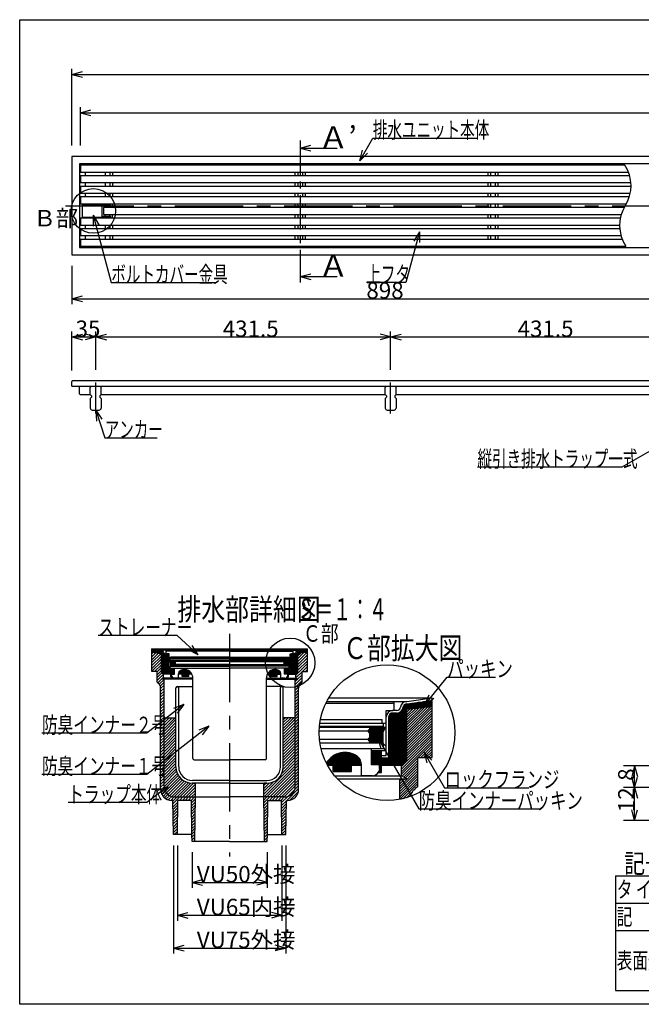
# Model space of a CAD drawing. Extents: x 96 to 2311, y 93 to 1536.
# Drawn here: x 96 to 1006, y 96 to 1536 of the extents above; entities that cross this region are included whole.
import ezdxf

# ---------------------------------------------------------------- set-up
doc = ezdxf.new("R2010")
doc.units = 0
doc.header["$LTSCALE"] = 8
doc.header["$MEASUREMENT"] = 0
doc.linetypes.add('CENTER1', pattern=[10, 6.25, -1.25, 1.25, -1.25])
doc.linetypes.add('CENTER2', pattern=[20, 12.5, -2.5, 2.5, -2.5])
for name, color, linetype in [('_0-0_計極細', 7, 'CONTINUOUS'), ('_0-1_計細線', 7, 'CONTINUOUS'), ('_0-5_寸法線', 7, 'CONTINUOUS'), ('_0-7_枠細線', 7, 'CONTINUOUS'), ('_0-8_枠中線', 7, 'CONTINUOUS'), ('_0-A_極細1', 7, 'CONTINUOUS'), ('_0-D_寸法1', 7, 'CONTINUOUS'), ('_0-E_極細4', 7, 'CONTINUOUS'), ('_1-1_寸法4', 7, 'CONTINUOUS'), ('_1-5_寸法2', 7, 'CONTINUOUS')]:
    doc.layers.add(name, color=color, linetype=linetype)
doc.styles.get("Standard").update_dxf_attribs({"font": 'txt', "bigfont": 'bigfont.shx'})

msp = doc.modelspace()

# ---------------------------------------------------------------- linework, layer by layer
at = {"layer": '_0-0_計極細', "color": 2, "linetype": 'CENTER1'}
for p, q in [((506.3, 1359.3), (506.3, 1151.6)), ((207.3, 960.2), (207.3, 1005.3)), ((638.8, 960.2), (638.8, 1005.3))]:
    msp.add_line(p, q, dxfattribs=at)
at = {"layer": '_0-0_計極細', "color": 2, "linetype": 'Continuous'}
for p, q in [((191.8, 1313.2), (191.8, 1307.7)), ((220.9, 1313.2), (220.9, 1307.7)), ((227.8, 1313.2), (227.8, 1307.7)), ((231.8, 1313.2), (231.8, 1307.7)), ((498.8, 1313.2), (498.8, 1307.7)), ((502.9, 1313.2), (502.9, 1307.7)), ((509.8, 1313.2), (509.8, 1307.7)), ((513.8, 1313.2), (513.8, 1307.7)), ((780.8, 1313.2), (780.8, 1307.7)), ((784.9, 1313.2), (784.9, 1307.7)), ((791.8, 1313.2), (791.8, 1307.7)), ((795.8, 1313.2), (795.8, 1307.7)), ((191.8, 1297.7), (191.8, 1292.2)), ((220.9, 1297.7), (220.9, 1292.2)), ((227.8, 1297.7), (227.8, 1292.2)), ((231.8, 1297.7), (231.8, 1292.2)), ((498.8, 1297.7), (498.8, 1292.2)), ((502.9, 1297.7), (502.9, 1292.2)), ((509.8, 1297.7), (509.8, 1292.2)), ((513.8, 1297.7), (513.8, 1292.2)), ((780.8, 1297.7), (780.8, 1292.2)), ((784.9, 1297.7), (784.9, 1292.2)), ((791.8, 1297.7), (791.8, 1292.2)), ((795.8, 1297.7), (795.8, 1292.2)), ((191.8, 1282.2), (191.8, 1276.7)), ((220.9, 1282.2), (220.9, 1276.7)), ((227.8, 1282.2), (227.8, 1276.7)), ((231.8, 1282.2), (231.8, 1276.7)), ((498.8, 1282.2), (498.8, 1276.7)), ((502.9, 1282.2), (502.9, 1276.7)), ((509.8, 1282.2), (509.8, 1276.7)), ((513.8, 1282.2), (513.8, 1276.7)), ((780.8, 1282.2), (780.8, 1276.7)), ((784.9, 1282.2), (784.9, 1276.7)), ((791.8, 1282.2), (791.8, 1276.7)), ((795.8, 1282.2), (795.8, 1276.7)), ((188.3, 1266.2), (197.3, 1266.2)), ((188.3, 1266.2), (188.3, 1265.2)), ((191.8, 1266.7), (191.8, 1266.2)), ((197.3, 1266.2), (197.3, 1265.2)), ((220.9, 1266.7), (220.9, 1265.2)), ((220.9, 1264.2), (220.9, 1261.2)), ((227.8, 1266.7), (227.8, 1265.2)), ((227.8, 1264.2), (227.8, 1261.2)), ((231.8, 1266.7), (231.8, 1261.2)), ((498.8, 1266.7), (498.8, 1261.2)), ((502.9, 1266.7), (502.9, 1261.2)), ((509.8, 1266.7), (509.8, 1261.2)), ((513.8, 1266.7), (513.8, 1261.2)), ((780.8, 1266.7), (780.8, 1261.2)), ((784.9, 1266.7), (784.9, 1261.2)), ((791.8, 1266.7), (791.8, 1261.2)), ((795.8, 1266.7), (795.8, 1261.2)), ((188.3, 1246.4), (188.3, 1247.4)), ((188.3, 1246.4), (197.3, 1246.4)), ((191.8, 1246.4), (191.8, 1245.7)), ((197.3, 1246.4), (197.3, 1247.4)), ((220.9, 1248.4), (220.9, 1251.2)), ((220.9, 1245.7), (220.9, 1247.4)), ((227.8, 1248.4), (227.8, 1251.2)), ((227.8, 1245.7), (227.8, 1247.4)), ((231.8, 1245.7), (231.8, 1251.2)), ((498.8, 1251.2), (498.8, 1245.7)), ((502.9, 1251.2), (502.9, 1245.7)), ((509.8, 1251.2), (509.8, 1245.7)), ((513.8, 1251.2), (513.8, 1245.7)), ((780.8, 1251.2), (780.8, 1245.7)), ((784.9, 1251.2), (784.9, 1245.7)), ((791.8, 1251.2), (791.8, 1245.7)), ((795.8, 1251.2), (795.8, 1245.7)), ((191.8, 1235.7), (191.8, 1230.2)), ((220.9, 1235.7), (220.9, 1230.2)), ((227.8, 1235.7), (227.8, 1230.2)), ((231.8, 1235.7), (231.8, 1230.2)), ((498.8, 1235.7), (498.8, 1230.2)), ((502.9, 1235.7), (502.9, 1230.2)), ((509.8, 1235.7), (509.8, 1230.2)), ((513.8, 1235.7), (513.8, 1230.2)), ((780.8, 1235.7), (780.8, 1230.2)), ((784.9, 1235.7), (784.9, 1230.2)), ((791.8, 1235.7), (791.8, 1230.2)), ((795.8, 1235.7), (795.8, 1230.2)), ((191.8, 1220.2), (191.8, 1214.7)), ((220.9, 1220.2), (220.9, 1214.7)), ((227.8, 1220.2), (227.8, 1214.7)), ((231.8, 1220.2), (231.8, 1214.7)), ((498.8, 1220.2), (498.8, 1214.7)), ((502.9, 1220.2), (502.9, 1214.7)), ((509.8, 1220.2), (509.8, 1214.7)), ((513.8, 1220.2), (513.8, 1214.7)), ((780.8, 1220.2), (780.8, 1214.7)), ((784.9, 1220.2), (784.9, 1214.7)), ((791.8, 1220.2), (791.8, 1214.7)), ((795.8, 1220.2), (795.8, 1214.7))]:
    msp.add_line(p, q, dxfattribs=at)
at = {"layer": '_0-0_計極細', "color": 2, "linetype": 'CENTER2'}
msp.add_line((163.1, 1264), (1976.2, 1264), dxfattribs=at)
at = {"layer": '_0-0_計極細', "color": 2, "linetype": 'Continuous'}
for centre, start, end in [((936.2, 1293), 327.7274, 33.8461), ((1028.1, 1235), 147.7274, 213.8461)]:
    msp.add_arc(centre, 54.3, start, end, dxfattribs=at)
at = {"layer": '_0-1_計細線', "color": 3, "linetype": 'Continuous'}
for p, q in [((172.3, 1336), (172.3, 1192)), ((1968.3, 1336), (172.3, 1336)), ((183.3, 1325), (183.3, 1203)), ((1957.3, 1325), (183.3, 1325)), ((184.8, 1323.2), (184.8, 1313.2)), ((981.3, 1323.2), (184.8, 1323.2)), ((184.8, 1313.2), (986.6, 1313.2)), ((184.8, 1307.7), (184.8, 1297.7)), ((988.5, 1307.7), (184.8, 1307.7)), ((184.8, 1297.7), (990.3, 1297.7)), ((184.8, 1292.2), (184.8, 1282.2)), ((990.5, 1292.2), (184.8, 1292.2)), ((184.8, 1282.2), (989.5, 1282.2)), ((184.8, 1276.7), (184.8, 1266.7)), ((988, 1276.7), (184.8, 1276.7)), ((184.8, 1266.7), (983.8, 1266.7)), ((229.3, 1265.2), (187.3, 1265.2)), ((187.3, 1265.2), (187.3, 1247.4)), ((216.5, 1247.4), (216.5, 1265.2)), ((216.5, 1264.2), (229.3, 1264.2)), ((218.8, 1261.2), (218.8, 1251.2)), ((980.5, 1261.2), (218.8, 1261.2)), ((229.3, 1264.2), (229.3, 1265.2)), ((184.8, 1245.7), (184.8, 1235.7)), ((974.8, 1245.7), (184.8, 1245.7)), ((187.3, 1247.4), (229.3, 1247.4)), ((229.3, 1248.4), (216.5, 1248.4)), ((218.8, 1251.2), (976.2, 1251.2)), ((229.3, 1247.4), (229.3, 1248.4)), ((184.8, 1235.7), (973.8, 1235.7)), ((184.8, 1230.2), (184.8, 1220.2)), ((974, 1230.2), (184.8, 1230.2)), ((184.8, 1220.2), (975.8, 1220.2)), ((184.8, 1214.7), (184.8, 1204.7)), ((977.7, 1214.7), (184.8, 1214.7)), ((183.3, 1203), (1957.3, 1203)), ((184.8, 1204.7), (983, 1204.7)), ((172.3, 1192), (1968.3, 1192)), ((1957.8, 1008), (173.3, 1008)), ((172.3, 1000), (172.3, 1007)), ((172.3, 1000), (1070.3, 1000)), ((183.3, 989), (183.3, 1000)), ((201.3, 1000), (199.3, 998)), ((199.3, 988), (199.3, 998)), ((201.3, 1000), (213.3, 1000)), ((215.3, 998), (213.3, 1000)), ((215.3, 988), (215.3, 998)), ((632.8, 1000), (630.8, 998)), ((630.8, 988), (630.8, 998)), ((632.8, 1000), (644.8, 1000)), ((646.8, 998), (644.8, 1000)), ((646.8, 988), (646.8, 998)), ((184.3, 988), (199.3, 988)), ((199.3, 988), (201.3, 986)), ((201.3, 984), (199.3, 982)), ((199.3, 982), (199.3, 968)), ((201.3, 986), (201.3, 984)), ((215.3, 988), (213.3, 986)), ((213.3, 986), (213.3, 984)), ((213.3, 984), (215.3, 982)), ((215.3, 988), (630.8, 988)), ((215.3, 982), (215.3, 968)), ((630.8, 988), (632.8, 986)), ((632.8, 984), (630.8, 982)), ((630.8, 982), (630.8, 968)), ((632.8, 986), (632.8, 984)), ((646.8, 988), (644.8, 986)), ((644.8, 986), (644.8, 984)), ((644.8, 984), (646.8, 982)), ((646.8, 988), (1062.3, 988)), ((646.8, 982), (646.8, 968)), ((202.3, 965), (212.3, 965)), ((633.8, 965), (643.8, 965))]:
    msp.add_line(p, q, dxfattribs=at)
for centre, radius, start, end in [((173.3, 1007), 1, 90, 180), ((184.3, 989), 1, 180, 270), ((202.3, 968), 3, 180, 270), ((212.3, 968), 3, 270, 360), ((633.8, 968), 3, 180, 270), ((643.8, 968), 3, 270, 360)]:
    msp.add_arc(centre, radius, start, end, dxfattribs=at)
at = {"layer": '_0-5_寸法線', "color": 7, "linetype": 'Continuous'}
for p, q in [((172.3, 1352), (172.3, 1464)), ((172.3, 1456), (187.8, 1460.1)), ((172.3, 1456), (187.8, 1451.9)), ((172.3, 1456), (1968.3, 1456)), ((184.8, 1352), (184.8, 1408)), ((184.8, 1400), (200.3, 1404.1)), ((184.8, 1400), (200.3, 1395.9)), ((184.8, 1400), (1955.8, 1400)), ((593.6, 1329.6), (612.8, 1362.9)), ((612.8, 1362.9), (766.4, 1362.9)), ((506.3, 1348.1), (521.8, 1352.3)), ((506.3, 1348.1), (521.8, 1344)), ((506.3, 1348.1), (560.1, 1348.1)), ((560.1, 1348.1), (560.1, 1347.7)), ((593.6, 1329.6), (597.7, 1345)), ((593.6, 1329.6), (604.9, 1340.9)), ((203.7, 1250.1), (211.7, 1236.2)), ((203.7, 1250.1), (203.7, 1234.1)), ((203.7, 1250.1), (230.1, 1151.7)), ((680.9, 1225.9), (660.9, 1151.7)), ((680.9, 1225.9), (672.9, 1212.1)), ((680.9, 1225.9), (680.9, 1209.9)), ((172.3, 1176), (172.3, 1120)), ((506.3, 1160.4), (521.8, 1164.5)), ((506.3, 1160.4), (521.8, 1156.2)), ((506.3, 1160.4), (560.1, 1160.4)), ((560.1, 1160.4), (560.1, 1160)), ((230.1, 1151.7), (383.7, 1151.7)), ((660.9, 1151.7), (603.3, 1151.7)), ((172.3, 1128), (187.8, 1132.1)), ((172.3, 1128), (187.8, 1123.9)), ((172.3, 1128), (1070.3, 1128)), ((172.3, 1023), (172.3, 1080)), ((207.3, 1024), (207.3, 1080)), ((638.8, 1024), (638.8, 1080)), ((172.3, 1072), (187.8, 1076.1)), ((172.3, 1072), (187.8, 1067.9)), ((172.3, 1072), (207.3, 1072)), ((207.3, 1072), (191.9, 1076.1)), ((207.3, 1072), (191.9, 1067.9)), ((207.3, 1072), (222.8, 1076.1)), ((207.3, 1072), (222.8, 1067.9)), ((207.3, 1072), (638.8, 1072)), ((638.8, 1072), (623.4, 1076.1)), ((638.8, 1072), (623.4, 1067.9)), ((638.8, 1072), (654.3, 1076.1)), ((638.8, 1072), (654.3, 1067.9)), ((638.8, 1072), (1070.3, 1072)), ((207.3, 965), (216, 951.6)), ((207.3, 965), (208.2, 949)), ((207.3, 965), (220.4, 924.7)), ((220.4, 924.7), (297.2, 924.7)), ((1044, 920), (977.1, 881.7)), ((977.1, 881.7), (765.9, 881.7))]:
    msp.add_line(p, q, dxfattribs=at)
msp.add_circle((203.8, 1256.3), 32.6, dxfattribs=at)
at = {"layer": '_0-7_枠細線', "color": 5, "linetype": 'Continuous'}
for p, q in [((968, 284), (1400, 284)), ((968, 284), (968, 116)), ((968, 244), (1400, 244)), ((968, 204), (1400, 204)), ((968, 116), (1400, 116))]:
    msp.add_line(p, q, dxfattribs=at)
at = {"layer": '_0-8_枠中線', "color": 5, "linetype": 'Continuous'}
for p, q in [((96, 96), (96, 1536)), ((96, 1536), (2280, 1536)), ((2280, 96), (96, 96))]:
    msp.add_line(p, q, dxfattribs=at)
at = {"layer": '_0-A_極細1', "color": 7, "linetype": 'Continuous'}
for p, q in [((544.1, 536.4), (641.1, 536.4)), ((545.4, 539.1), (662.6, 539.1)), ((548.4, 544.3), (699.5, 544.3)), ((643.8, 526.8), (643.8, 533.7)), ((644.1, 525.7), (644.1, 539.1)), ((658.8, 449.8), (658.8, 533.8)), ((659.8, 450.8), (659.8, 534.6)), ((660.9, 451.9), (660.9, 535.1)), ((662, 453), (662, 535.3)), ((662.6, 539.1), (699.5, 544.3)), ((662.6, 535.3), (699.5, 540.5)), ((662.6, 453.6), (662.6, 535.3)), ((662.6, 534.5), (699.5, 534.5)), ((662.6, 533.4), (699.5, 533.4)), ((664.3, 535.5), (699.5, 535.5)), ((671.8, 536.6), (699.5, 536.6)), ((679.3, 537.7), (699.5, 537.7)), ((686.8, 538.7), (699.5, 538.7)), ((694.3, 539.8), (699.5, 539.8)), ((699.5, 540.6), (699.5, 544.3)), ((699.5, 459.8), (699.5, 544.2)), ((632.3, 509.7), (632.3, 525.7)), ((632.3, 525.7), (642.7, 525.7)), ((637.4, 445.7), (637.4, 520.1)), ((638.5, 445.7), (638.5, 521)), ((639.6, 445.7), (639.6, 521.6)), ((640.6, 445.7), (640.6, 521.9)), ((648, 525.7), (641.7, 525.7)), ((641.7, 445.7), (641.7, 522)), ((648, 522), (641.7, 522)), ((642.8, 445.7), (642.8, 522)), ((643.8, 445.7), (643.8, 522)), ((644.9, 445.7), (644.9, 522)), ((646, 445.7), (646, 522)), ((647, 445.7), (647, 522)), ((648.1, 445.7), (648.1, 522)), ((649.2, 445.7), (649.2, 522.1)), ((650.2, 445.7), (650.2, 522.3)), ((651.3, 445.7), (651.3, 522.6)), ((652.4, 445.7), (652.4, 523.1)), ((653.4, 445.7), (653.4, 523.8)), ((654.5, 445.7), (654.5, 524.7)), ((655.6, 446.6), (655.6, 526)), ((656.6, 447.6), (656.6, 528.3)), ((657.7, 448.7), (657.7, 532.4)), ((662.6, 532.3), (699.5, 532.3)), ((699.5, 531.6), (662.6, 527.3)), ((662.6, 531.3), (697, 531.3)), ((662.6, 496.9), (697, 531.3)), ((662.6, 500.7), (692.7, 530.8)), ((662.6, 504.5), (688.4, 530.3)), ((662.6, 530.2), (687.8, 530.2)), ((662.6, 493.1), (699.5, 530.1)), ((662.6, 508.2), (684.2, 529.8)), ((662.6, 512), (679.9, 529.3)), ((662.6, 529.1), (678.6, 529.1)), ((662.6, 515.8), (675.6, 528.8)), ((662.6, 519.5), (671.4, 528.3)), ((662.6, 528.1), (669.3, 528.1)), ((662.6, 523.3), (667.1, 527.8)), ((662.6, 527.1), (662.8, 527.3)), ((662.6, 489.4), (699.5, 526.3)), ((662.6, 485.6), (699.5, 522.5)), ((662.6, 481.8), (699.5, 518.7)), ((535.2, 507.1), (629.7, 507.1)), ((536.1, 512.4), (626.5, 512.4)), ((626.5, 507.1), (626.5, 512.4)), ((628.1, 502.3), (628.1, 507.1)), ((632.3, 460.1), (632.3, 516.4)), ((636.1, 456.4), (636.1, 516.4)), ((636.4, 445.7), (636.4, 518.2)), ((662.6, 478.1), (699.5, 515)), ((662.6, 474.3), (699.5, 511.2)), ((662.6, 470.5), (699.5, 507.4)), ((534.3, 495.9), (605.4, 495.9)), ((534.6, 501.2), (631.5, 501.2)), ((628.1, 502.3), (534.7, 502.3)), ((605.4, 495.9), (608.1, 498.6)), ((608.1, 493.2), (605.4, 495.9)), ((605.6, 496.1), (628.8, 496.1)), ((606.3, 495), (628.2, 495)), ((606.6, 497.1), (629.3, 497.1)), ((607.4, 493.9), (627.6, 493.9)), ((607.7, 498.2), (629.9, 498.2)), ((608.1, 501.2), (608.1, 498.6)), ((608.1, 500.3), (631.1, 500.3)), ((608.1, 499.3), (630.5, 499.3)), ((608.1, 493.2), (608.1, 486.3)), ((608.1, 492.9), (627.3, 492.9)), ((608.1, 491.8), (627.3, 491.8)), ((608.1, 490.7), (627.3, 490.7)), ((608.1, 489.7), (627.3, 489.7)), ((627.3, 493.2), (631.5, 501.2)), ((627.3, 493.2), (627.3, 478.3)), ((662.6, 466.7), (699.5, 503.7)), ((662.6, 463), (699.5, 499.9)), ((662.6, 459.2), (699.5, 496.1)), ((662.6, 455.4), (699.5, 492.3)), ((534.7, 483.6), (605.4, 483.6)), ((535.4, 478.3), (627.3, 478.3)), ((628.1, 477.7), (535.5, 477.7)), ((605.4, 483.6), (608.1, 486.3)), ((608.1, 481), (605.4, 483.6)), ((605.8, 483.3), (627.3, 483.3)), ((606.1, 484.3), (627.3, 484.3)), ((606.8, 482.2), (627.3, 482.2)), ((607.2, 485.4), (627.3, 485.4)), ((607.9, 481.1), (627.3, 481.1)), ((608.1, 488.6), (627.3, 488.6)), ((608.1, 487.5), (627.3, 487.5)), ((608.1, 486.5), (627.3, 486.5)), ((608.1, 481), (608.1, 478.3)), ((608.1, 480.1), (627.3, 480.1)), ((608.1, 479), (627.3, 479)), ((628.1, 469.7), (628.1, 477.7)), ((654.7, 443.8), (699.5, 488.6)), ((654.7, 440), (699.5, 484.8)), ((654.7, 436.2), (699.5, 481)), ((679.2, 456.9), (699.5, 477.3)), ((610.7, 469.7), (537.1, 469.7)), ((557.6, 445.7), (557.6, 460.8)), ((559.2, 445.7), (559.2, 461.6)), ((560.8, 445.7), (560.8, 462.2)), ((562.4, 445.7), (562.4, 462.8)), ((564, 445.7), (564, 463.2)), ((565.6, 445.7), (565.6, 463.6)), ((567.2, 445.7), (567.2, 463.9)), ((568.8, 445.7), (568.8, 464.1)), ((570.4, 445.7), (570.4, 464.2)), ((572, 445.7), (572, 464.3)), ((573.6, 445.7), (573.6, 464.2)), ((575.2, 445.7), (575.2, 464.1)), ((576.8, 445.7), (576.8, 463.9)), ((578.4, 445.7), (578.4, 463.6)), ((580, 445.7), (580, 463.3)), ((581.6, 445.7), (581.6, 462.8)), ((583.2, 445.7), (583.2, 462.3)), ((584.8, 445.7), (584.8, 461.6)), ((586.4, 445.7), (586.4, 460.9)), ((628.1, 469.7), (610.7, 469.7)), ((610.7, 446.3), (610.7, 469.7)), ((610.7, 467.1), (632.3, 467.1)), ((610.8, 446.3), (610.8, 467.1)), ((611.8, 446.3), (611.8, 467.1)), ((612.9, 446.3), (612.9, 467.1)), ((614, 446.3), (614, 467.1)), ((615, 446.3), (615, 467.1)), ((616.1, 446.3), (616.1, 467.1)), ((617.2, 446.3), (617.2, 467.1)), ((618.2, 446.3), (618.2, 467.1)), ((619.3, 446.3), (619.3, 467.1)), ((620.4, 446.3), (620.4, 467.1)), ((621.4, 446.3), (621.4, 467.1)), ((622.5, 446.3), (622.5, 467.1)), ((623.6, 435.1), (623.6, 467.1)), ((624.6, 435.1), (624.6, 467.1)), ((625.4, 435.1), (625.4, 467.1)), ((682.9, 456.9), (699.5, 473.5)), ((686.7, 456.9), (699.5, 469.7)), ((690.5, 456.9), (699.5, 465.9)), ((694.2, 456.9), (699.5, 462.2)), ((544.8, 448.8), (544.8, 449)), ((546.4, 445.7), (546.4, 451.4)), ((548, 445.7), (548, 453.3)), ((549.6, 445.7), (549.6, 455)), ((551.2, 445.7), (551.2, 456.5)), ((552.8, 445.7), (552.8, 457.8)), ((554.4, 445.7), (554.4, 458.9)), ((556, 445.7), (556, 459.9)), ((588, 445.7), (588, 460)), ((589.6, 445.7), (589.6, 459)), ((591.2, 445.7), (591.2, 457.8)), ((592.8, 445.7), (592.8, 456)), ((594.4, 445.7), (594.4, 453.4)), ((596, 445.7), (596, 447.7)), ((625.4, 460.1), (632.3, 460.1)), ((625.4, 456.4), (636.1, 456.4)), ((625.7, 445.7), (625.7, 456.4)), ((626.8, 445.7), (626.8, 456.4)), ((627.8, 445.7), (627.8, 456.4)), ((628.9, 445.7), (628.9, 456.4)), ((630, 445.7), (630, 456.4)), ((631, 445.7), (631, 456.4)), ((632.1, 445.7), (632.1, 456.4)), ((633.2, 445.7), (633.2, 456.4)), ((634.2, 445.7), (634.2, 456.4)), ((635.3, 445.7), (635.3, 456.4)), ((654.7, 432.5), (678.7, 456.5)), ((662.6, 453.6), (654.7, 445.7)), ((655.7, 429.7), (678.7, 452.7)), ((658.2, 428.4), (678.7, 448.9)), ((678.7, 456.9), (699.5, 456.9)), ((678.7, 414.2), (678.7, 456.9)), ((698, 456.9), (699.5, 458.4)), ((699.5, 456.9), (699.5, 459.8)), ((546.4, 445.7), (596.1, 445.7)), ((554.9, 436.7), (554.9, 445.7)), ((554.9, 436.7), (581.6, 436.7)), ((555.3, 436.7), (555.3, 445.7)), ((556.4, 436.7), (556.4, 445.7)), ((557.4, 436.7), (557.4, 445.7)), ((558.5, 436.7), (558.5, 445.7)), ((559.6, 436.7), (559.6, 445.7)), ((560.6, 436.7), (560.6, 445.7)), ((561.7, 436.7), (561.7, 445.7)), ((562.8, 436.7), (562.8, 445.7)), ((563.8, 436.7), (563.8, 445.7)), ((564.9, 436.7), (564.9, 445.7)), ((566, 436.7), (566, 445.7)), ((567, 436.7), (567, 445.7)), ((568.1, 436.7), (568.1, 445.7)), ((569.2, 436.7), (569.2, 445.7)), ((570.2, 436.7), (570.2, 445.7)), ((571.3, 436.7), (571.3, 445.7)), ((572.4, 436.7), (572.4, 445.7)), ((573.4, 436.7), (573.4, 445.7)), ((574.5, 436.7), (574.5, 445.7)), ((575.6, 436.7), (575.6, 445.7)), ((576.6, 436.7), (576.6, 445.7)), ((577.7, 436.7), (577.7, 445.7)), ((578.8, 436.7), (578.8, 445.7)), ((579.8, 436.7), (579.8, 445.7)), ((580.9, 436.7), (580.9, 445.7)), ((581.6, 436.7), (581.6, 445.7)), ((596.1, 430.3), (596.1, 445.7)), ((622.7, 446.3), (610.7, 446.3)), ((621, 435.1), (625.4, 435.1)), ((621.4, 435.1), (621.4, 435.8)), ((622.5, 435.1), (622.5, 438.8)), ((622.7, 440.9), (622.7, 446.3)), ((625.4, 445.7), (654.7, 445.7)), ((652.1, 414.7), (678.7, 441.4)), ((652.1, 410.9), (678.7, 437.6)), ((652.1, 407.2), (678.7, 433.8)), ((654.7, 430.2), (654.7, 445.7)), ((660.6, 427), (678.7, 445.1)), ((556.8, 430.2), (654.7, 430.2)), ((560.6, 426), (662.6, 426)), ((612.1, 430.3), (596.1, 430.3)), ((652.1, 403.4), (678.7, 430.1)), ((652.1, 399.6), (678.7, 426.3)), ((652.1, 395.7), (652.1, 426)), ((652.1, 418.5), (659.5, 426)), ((652.1, 422.3), (655.8, 426)), ((652.1, 395.9), (678.7, 422.5)), ((662.6, 426), (654.7, 430.2)), ((656.7, 396.7), (678.7, 418.7)), ((661.9, 398.1), (670.3, 406.6)), ((676.6, 412.9), (678.7, 415))]:
    msp.add_line(p, q, dxfattribs=at)
msp.add_circle((633.5, 493.3), 99.3, dxfattribs=at)
for centre, radius, start, end in [((641.1, 533.7), 2.67, 24.0545, 90), ((641.1, 533.7), 2.67, 0, 24.0545), ((662.6, 529.7), 9.33, 90, 175.849), ((662.6, 529.7), 5.6, 90, 175.849), ((641.7, 516.4), 9.33, 90, 180), ((641.7, 516.4), 5.6, 90, 180), ((642.7, 526.8), 1.07, 270, 360), ((648, 531.1), 5.33, 270, 356.6491), ((648, 531.1), 9.07, 270, 356.6491), ((629.7, 509.7), 2.67, 270, 360), ((572.1, 432.3), 32, 55.1663, 148.6848), ((580.1, 446.3), 16, 358.0749, 50.0295), ((612.1, 440.9), 10.7, 270, 360), ((692.1, 391.1), 26.7, 120, 161.1398)]:
    msp.add_arc(centre, radius, start, end, dxfattribs=at)
at = {"layer": '_0-D_寸法1', "color": 7, "linetype": 'Continuous'}
for p, q in [((688.9, 534.2), (721.6, 574.5)), ((721.6, 574.5), (792, 574.5)), ((688.9, 534.2), (695.4, 548.8)), ((688.9, 534.2), (701.9, 543.6)), ((620, 485.5), (631.4, 474.2)), ((620, 485.5), (624.2, 470.1)), ((620, 485.5), (679.9, 381.9)), ((687.8, 464.5), (699.1, 453.2)), ((687.8, 464.5), (691.9, 449)), ((687.8, 464.5), (717.7, 412.7)), ((717.7, 412.7), (840.9, 412.7)), ((679.9, 381.9), (855.9, 381.9))]:
    msp.add_line(p, q, dxfattribs=at)
at = {"layer": '_0-E_極細4', "color": 6, "linetype": 'CENTER2'}
msp.add_line((403.2, 637.8), (403.2, 312.1), dxfattribs=at)
at = {"layer": '_0-E_極細4', "color": 6, "linetype": 'Continuous'}
for p, q in [((289.4, 615.7), (517, 615.7)), ((289.4, 614.3), (289.4, 615.7)), ((303.3, 613.7), (289.4, 615.7)), ((289.4, 584), (289.4, 615.6)), ((303.3, 612.3), (289.4, 614.2)), ((289.4, 613.3), (295.7, 613.3)), ((289.4, 612.1), (303.3, 612.1)), ((289.4, 610.9), (303.3, 610.9)), ((289.4, 610.9), (303.3, 609.3)), ((289.4, 608.5), (291.5, 610.6)), ((289.4, 604.3), (295.3, 610.2)), ((289.4, 600), (299.1, 609.7)), ((289.4, 595.8), (303, 609.3)), ((289.4, 591.6), (303.3, 605.4)), ((299.1, 609.7), (303.3, 609.7)), ((403.2, 613.7), (303.3, 613.7)), ((303.3, 581.6), (303.3, 612.3)), ((304.3, 580.7), (304.3, 612)), ((305.5, 579.5), (305.5, 609.8)), ((306.7, 578.7), (306.7, 608)), ((307.9, 578.7), (307.9, 607.4)), ((308.8, 608.7), (311.1, 608.7)), ((308.8, 607.3), (311.1, 607.3)), ((309.1, 578.7), (309.1, 607.3)), ((310.2, 608.7), (310.2, 613.7)), ((310.3, 609.1), (310.3, 611.7)), ((310.3, 578.7), (310.3, 607.3)), ((314.6, 608.7), (310.7, 608.7)), ((403.2, 612.7), (311.3, 612.7)), ((311.5, 578.7), (311.5, 607.3)), ((312.7, 578.7), (312.7, 606.6)), ((313.2, 582.7), (313.2, 605.2)), ((314.6, 602.7), (314.6, 608.7)), ((314.6, 584.1), (314.6, 605.2)), ((403.2, 613.7), (503.2, 613.7)), ((403.2, 612.7), (495.1, 612.7)), ((491.8, 602.7), (491.8, 608.7)), ((491.8, 608.7), (495.7, 608.7)), ((491.8, 584.1), (491.8, 605.2)), ((493.2, 582.7), (493.2, 605.2)), ((493.9, 578.7), (493.9, 606.7)), ((495.1, 578.7), (495.1, 607.3)), ((497.7, 608.7), (495.3, 608.7)), ((497.7, 607.3), (495.3, 607.3)), ((496.1, 609.1), (496.1, 611.7)), ((496.2, 608.7), (496.2, 613.7)), ((496.3, 578.7), (496.3, 607.3)), ((497.5, 578.7), (497.5, 607.3)), ((498.7, 578.7), (498.7, 607.4)), ((499.9, 578.7), (499.9, 608)), ((501.1, 579.5), (501.1, 610)), ((502.3, 580.7), (502.3, 612.1)), ((503.2, 613.7), (517, 615.7)), ((503.2, 612.3), (517, 614.2)), ((503.2, 581.6), (503.2, 612.3)), ((503.2, 612.1), (517, 612.1)), ((503.2, 610.9), (517, 610.9)), ((517, 610.9), (503.2, 609.3)), ((503.2, 597.4), (516.6, 610.8)), ((503.2, 601.7), (511.8, 610.3)), ((503.2, 609.7), (507.4, 609.7)), ((503.2, 605.9), (507, 609.7)), ((503.2, 593.2), (517, 607)), ((510.8, 613.3), (517, 613.3)), ((517, 614.3), (517, 615.7)), ((517, 584), (517, 615.6)), ((289.4, 587.3), (303.3, 601.2)), ((289.4, 583.1), (303.3, 596.9)), ((293.5, 582.9), (303.3, 592.7)), ((316.5, 596.5), (314.9, 599.5)), ((403.2, 599.5), (314.9, 599.5)), ((315.2, 598.9), (323.7, 598.9)), ((402.8, 601.7), (315.6, 601.7)), ((315.9, 597.7), (324.5, 597.7)), ((316.2, 599.9), (316.2, 601.7)), ((316.2, 599.9), (403.2, 599.9)), ((316.2, 590.7), (403.2, 590.7)), ((316.2, 587.7), (316.2, 590.7)), ((316.5, 596.5), (323.8, 596.5)), ((316.5, 596.5), (316.5, 590.9)), ((316.5, 595.3), (323.7, 595.3)), ((316.5, 594.1), (323.7, 594.1)), ((316.5, 592.9), (324.7, 592.9)), ((316.5, 591.7), (323.7, 591.7)), ((403.2, 590.9), (316.5, 590.9)), ((402.8, 603.7), (316.8, 603.7)), ((316.8, 601.7), (316.8, 603.7)), ((323.7, 599.5), (323.7, 598.5)), ((324.7, 597.5), (323.7, 598.5)), ((323.7, 596.5), (324.7, 597.5)), ((323.7, 596.5), (323.7, 593.9)), ((324.7, 592.9), (323.7, 593.9)), ((323.7, 591.9), (324.7, 592.9)), ((323.7, 591.9), (323.7, 590.9)), ((403.2, 597.5), (324.7, 597.5)), ((403.2, 592.9), (324.7, 592.9)), ((490.2, 599.9), (403.2, 599.9)), ((403.2, 599.5), (491.5, 599.5)), ((403.2, 597.5), (481.7, 597.5)), ((403.2, 592.9), (481.7, 592.9)), ((403.2, 590.9), (489.9, 590.9)), ((490.2, 590.7), (403.2, 590.7)), ((403.6, 603.7), (489.6, 603.7)), ((403.6, 601.7), (490.8, 601.7)), ((481.7, 597.5), (482.7, 598.5)), ((482.7, 596.5), (481.7, 597.5)), ((481.7, 592.9), (482.7, 593.9)), ((482.7, 591.9), (481.7, 592.9)), ((481.8, 592.9), (489.9, 592.9)), ((482, 597.7), (490.6, 597.7)), ((482.7, 599.5), (482.7, 598.5)), ((482.7, 598.9), (491.3, 598.9)), ((482.7, 596.5), (490, 596.5)), ((482.7, 596.5), (482.7, 593.9)), ((482.7, 595.3), (489.9, 595.3)), ((482.7, 594.1), (489.9, 594.1)), ((482.7, 591.9), (482.7, 590.9)), ((482.7, 591.7), (489.9, 591.7)), ((489.6, 601.7), (489.6, 603.7)), ((489.9, 596.5), (491.5, 599.5)), ((489.9, 596.5), (489.9, 590.9)), ((490.2, 599.9), (490.2, 601.7)), ((490.2, 587.7), (490.2, 590.7)), ((500.2, 577.5), (517, 594.3)), ((503.2, 588.9), (517, 602.8)), ((503.2, 584.7), (517, 598.5)), ((289.4, 582.9), (289.4, 584)), ((297.2, 582.9), (289.4, 582.9)), ((297.2, 582.4), (303.3, 588.4)), ((297.2, 578.1), (303.3, 584.2)), ((297.2, 566.9), (297.2, 582.9)), ((297.2, 573.9), (304.1, 580.8)), ((297.2, 569.7), (306.2, 578.7)), ((303.3, 581.6), (306.2, 578.7)), ((317.2, 578.7), (306.2, 578.7)), ((306.2, 572.9), (306.2, 578.7)), ((317.2, 582.7), (313.2, 582.7)), ((313.9, 578.7), (313.9, 582.7)), ((322.7, 586.7), (314.6, 586.7)), ((317.2, 584.1), (314.6, 584.1)), ((315.1, 578.7), (315.1, 582.7)), ((316.2, 587.7), (322.7, 587.7)), ((316.3, 578.7), (316.3, 582.7)), ((317.2, 574.7), (317.2, 586.7)), ((317.5, 574.7), (317.5, 586.7)), ((318.2, 576.9), (318.2, 578.9)), ((318.2, 578.9), (322.7, 578.9)), ((318.7, 578.9), (318.7, 586.7)), ((319.9, 578.9), (319.9, 586.7)), ((321.1, 578.9), (321.1, 586.7)), ((322.3, 578.9), (322.3, 586.7)), ((322.7, 578.9), (322.7, 587.7)), ((322.7, 587.7), (403.2, 587.7)), ((348.1, 578.7), (328.2, 578.7)), ((328.2, 572.9), (328.2, 578.7)), ((328.3, 578.7), (328.3, 579.4)), ((329.5, 578.7), (329.5, 582.5)), ((330.7, 578.7), (330.7, 583.7)), ((331.9, 578.7), (331.9, 584.4)), ((333.1, 578.7), (333.1, 584.9)), ((333.7, 575.3), (333.7, 578.7)), ((334.3, 578.7), (334.3, 585.3)), ((334.3, 575.3), (334.3, 578.7)), ((335.5, 578.7), (335.5, 585.5)), ((335.5, 575.3), (335.5, 578.7)), ((336.7, 578.7), (336.7, 585.6)), ((336.7, 575.3), (336.7, 578.7)), ((337.9, 578.7), (337.9, 585.6)), ((337.9, 575.3), (337.9, 578.7)), ((339.1, 578.7), (339.1, 585.5)), ((339.1, 575.3), (339.1, 578.7)), ((340.3, 578.7), (340.3, 585.2)), ((340.3, 575.3), (340.3, 578.7)), ((341.5, 578.7), (341.5, 584.9)), ((341.5, 575.3), (341.5, 578.7)), ((342.7, 578.7), (342.7, 584.3)), ((342.7, 575.3), (342.7, 578.7)), ((343.7, 575.3), (343.7, 578.7)), ((343.9, 578.7), (343.9, 583.6)), ((345.1, 578.7), (345.1, 582.7)), ((346.3, 578.7), (346.3, 581.5)), ((347.5, 578.7), (347.5, 579.9)), ((483.7, 587.7), (403.2, 587.7)), ((458.4, 578.7), (478.2, 578.7)), ((459.1, 578.7), (459.1, 580)), ((460.3, 578.7), (460.3, 581.6)), ((461.5, 578.7), (461.5, 582.8)), ((462.7, 578.7), (462.7, 583.7)), ((462.8, 575.3), (462.8, 578.7)), ((463.9, 578.7), (463.9, 584.4)), ((463.9, 575.3), (463.9, 578.7)), ((465.1, 578.7), (465.1, 584.9)), ((465.1, 575.3), (465.1, 578.7)), ((466.3, 578.7), (466.3, 585.3)), ((466.3, 575.3), (466.3, 578.7)), ((467.5, 578.7), (467.5, 585.5)), ((467.5, 575.3), (467.5, 578.7)), ((468.7, 578.7), (468.7, 585.6)), ((468.7, 575.3), (468.7, 578.7)), ((469.9, 578.7), (469.9, 585.6)), ((469.9, 575.3), (469.9, 578.7)), ((471.1, 578.7), (471.1, 585.5)), ((471.1, 575.3), (471.1, 578.7)), ((472.3, 578.7), (472.3, 585.2)), ((472.3, 575.3), (472.3, 578.7)), ((472.8, 575.3), (472.8, 578.7)), ((473.5, 578.7), (473.5, 584.9)), ((474.7, 578.7), (474.7, 584.3)), ((475.9, 578.7), (475.9, 583.6)), ((477.1, 578.7), (477.1, 582.5)), ((478.2, 572.9), (478.2, 578.7)), ((490.2, 587.7), (483.7, 587.7)), ((483.7, 578.9), (483.7, 587.7)), ((483.7, 586.7), (491.8, 586.7)), ((488.2, 578.9), (483.7, 578.9)), ((484.3, 578.9), (484.3, 586.7)), ((485.5, 578.9), (485.5, 586.7)), ((486.7, 578.9), (486.7, 586.7)), ((487.9, 578.9), (487.9, 586.7)), ((488.2, 576.9), (488.2, 578.9)), ((489.1, 574.7), (489.1, 586.7)), ((489.2, 574.7), (489.2, 586.7)), ((489.2, 584.1), (491.8, 584.1)), ((489.2, 582.7), (493.2, 582.7)), ((489.2, 578.7), (500.2, 578.7)), ((490.3, 578.7), (490.3, 582.7)), ((491.5, 578.7), (491.5, 582.7)), ((492.7, 578.7), (492.7, 582.7)), ((500.2, 573.3), (509.2, 582.3)), ((503.2, 581.6), (500.2, 578.7)), ((500.2, 572.9), (500.2, 578.7)), ((502.7, 571.5), (509.2, 578)), ((509.2, 582.9), (517, 582.9)), ((509.2, 566.9), (509.2, 582.9)), ((509.9, 582.9), (517, 590.1)), ((514.1, 582.9), (517, 585.8)), ((517, 582.9), (517, 584)), ((298.1, 566.3), (306.2, 574.4)), ((300.3, 564.2), (307.2, 571.2)), ((301.7, 561.4), (307.2, 566.9)), ((302.2, 557.7), (307.2, 562.7)), ((303.3, 571.3), (306.2, 572.9)), ((349.2, 571.3), (303.3, 571.3)), ((349.2, 572.9), (306.2, 572.9)), ((307.2, 517.1), (307.2, 571.3)), ((318.9, 574.7), (317.2, 574.7)), ((318.7, 574.7), (318.7, 575.1)), ((322.2, 572.9), (328.2, 572.9)), ((343.7, 575.3), (333.7, 575.3)), ((349.2, 570.7), (349.2, 573.6)), ((349.2, 455.7), (349.2, 573.6)), ((457.2, 570.7), (457.2, 573.6)), ((457.2, 455.7), (457.2, 573.6)), ((457.2, 572.9), (500.2, 572.9)), ((457.2, 571.3), (503.2, 571.3)), ((462.8, 575.3), (472.8, 575.3)), ((484.2, 572.9), (478.2, 572.9)), ((487.6, 574.7), (489.2, 574.7)), ((487.9, 574.7), (487.9, 575.2)), ((499.2, 563.8), (509.2, 573.8)), ((499.2, 568), (502.5, 571.3)), ((499.2, 517.1), (499.2, 571.3)), ((499.2, 559.5), (509.2, 569.5)), ((503.2, 571.3), (500.2, 572.9)), ((302.2, 553.4), (307.2, 558.4)), ((302.2, 410.3), (302.2, 558.2)), ((302.2, 549.2), (307.2, 554.2)), ((302.2, 545), (307.2, 550)), ((324.7, 443.3), (324.7, 558.9)), ((326.7, 560.9), (349.2, 560.9)), ((328.7, 443.3), (328.7, 558.9)), ((479.7, 560.9), (457.2, 560.9)), ((477.7, 443.3), (477.7, 558.9)), ((481.7, 443.3), (481.7, 558.9)), ((499.2, 555.3), (504.5, 560.6)), ((499.2, 551), (504.2, 556)), ((499.2, 546.8), (504.2, 551.8)), ((499.2, 542.6), (504.2, 547.6)), ((504.2, 410.3), (504.2, 558.2)), ((302.2, 540.7), (307.2, 545.7)), ((302.2, 536.5), (307.2, 541.5)), ((302.2, 532.2), (307.2, 537.2)), ((302.2, 528), (307.2, 533)), ((499.2, 538.3), (504.2, 543.3)), ((499.2, 534.1), (504.2, 539.1)), ((499.2, 529.8), (504.2, 534.8)), ((302.2, 523.7), (307.2, 528.7)), ((302.2, 519.5), (307.2, 524.5)), ((302.2, 515.3), (307.2, 520.3)), ((499.2, 525.6), (504.2, 530.6)), ((499.2, 521.3), (504.2, 526.3)), ((499.2, 517.1), (504.2, 522.1)), ((302.2, 511), (307.2, 516)), ((302.2, 506.8), (307.2, 511.8)), ((302.2, 502.5), (307.2, 507.5)), ((307.2, 415.3), (307.2, 517.1)), ((307.2, 516), (307.5, 516.2)), ((307.2, 499.1), (323.3, 515.1)), ((307.2, 503.3), (319.1, 515.1)), ((307.2, 507.5), (314.8, 515.1)), ((307.2, 511.8), (310.6, 515.1)), ((307.2, 494.8), (324.7, 512.3)), ((307.2, 490.6), (324.7, 508.1)), ((309, 515.1), (324.7, 515.1)), ((481.7, 499.6), (497.3, 515.1)), ((481.7, 503.8), (493, 515.1)), ((481.7, 508.1), (488.8, 515.1)), ((481.7, 512.3), (484.5, 515.1)), ((497.5, 515.1), (481.7, 515.1)), ((481.7, 495.4), (499.2, 512.9)), ((481.7, 491.1), (499.2, 508.6)), ((481.7, 486.9), (499.2, 504.4)), ((499.2, 512.9), (504.2, 517.9)), ((499.2, 517.1), (499.2, 517.1)), ((499.2, 415.3), (499.2, 517.1)), ((499.2, 508.6), (504.2, 513.6)), ((499.2, 504.4), (504.2, 509.4)), ((499.2, 500.1), (504.2, 505.1)), ((302.2, 498.3), (307.2, 503.3)), ((302.2, 494.1), (307.2, 499.1)), ((302.2, 489.8), (307.2, 494.8)), ((302.2, 485.6), (307.2, 490.6)), ((307.2, 486.3), (324.7, 503.8)), ((307.2, 482.1), (324.7, 499.6)), ((307.2, 477.8), (324.7, 495.3)), ((307.2, 473.6), (324.7, 491.1)), ((324.7, 443.3), (324.7, 497.3)), ((481.7, 482.6), (499.2, 500.1)), ((481.7, 443.3), (481.7, 497.3)), ((481.7, 478.4), (499.2, 495.9)), ((481.7, 474.1), (499.2, 491.6)), ((499.2, 495.9), (504.2, 500.9)), ((499.2, 491.6), (504.2, 496.6)), ((499.2, 487.4), (504.2, 492.4)), ((302.2, 481.3), (307.2, 486.3)), ((302.2, 477.1), (307.2, 482.1)), ((302.2, 472.8), (307.2, 477.8)), ((307.2, 469.4), (324.7, 486.9)), ((307.2, 465.1), (324.7, 482.6)), ((307.2, 460.9), (324.7, 478.4)), ((481.7, 469.9), (499.2, 487.4)), ((481.7, 465.7), (499.2, 483.2)), ((481.7, 461.4), (499.2, 478.9)), ((499.2, 483.2), (504.2, 488.2)), ((499.2, 478.9), (504.2, 483.9)), ((499.2, 474.7), (504.2, 479.7)), ((499.2, 470.4), (504.2, 475.4)), ((302.2, 468.6), (307.2, 473.6)), ((302.2, 464.4), (307.2, 469.4)), ((302.2, 460.1), (307.2, 465.1)), ((302.2, 455.9), (307.2, 460.9)), ((307.2, 456.6), (324.7, 474.1)), ((307.2, 452.4), (324.7, 469.9)), ((307.2, 448.1), (324.7, 465.6)), ((307.2, 443.9), (324.7, 461.4)), ((481.7, 457.2), (499.2, 474.7)), ((481.7, 452.9), (499.2, 470.4)), ((481.7, 448.7), (499.2, 466.2)), ((481.7, 444.4), (499.2, 461.9)), ((499.2, 466.2), (504.2, 471.2)), ((499.2, 461.9), (504.2, 466.9)), ((499.2, 457.7), (504.2, 462.7)), ((302.2, 451.6), (307.2, 456.6)), ((302.2, 447.4), (307.2, 452.4)), ((302.2, 443.1), (307.2, 448.1)), ((307.2, 439.7), (324.7, 457.2)), ((307.2, 435.4), (324.7, 452.9)), ((307.2, 431.2), (324.7, 448.7)), ((351.2, 453.7), (403.2, 453.7)), ((455.2, 453.7), (403.2, 453.7)), ((453.2, 403.2), (499.2, 449.2)), ((480, 434.2), (499.2, 453.5)), ((481.5, 440), (499.2, 457.7)), ((499.2, 453.5), (504.2, 458.5)), ((499.2, 449.2), (504.2, 454.2)), ((499.2, 445), (504.2, 450)), ((302.2, 438.9), (307.2, 443.9)), ((302.2, 434.7), (307.2, 439.7)), ((302.2, 430.4), (307.2, 435.4)), ((307.2, 426.9), (324.7, 444.4)), ((307.2, 422.7), (324.9, 440.4)), ((307.2, 418.4), (325.6, 436.8)), ((307.3, 414.2), (326.7, 433.7)), ((453.5, 399.3), (499.2, 445)), ((457.8, 399.3), (499.2, 440.7)), ((462, 399.3), (499.2, 436.5)), ((466.3, 399.3), (499.2, 432.2)), ((499.2, 440.7), (504.2, 445.7)), ((499.2, 436.5), (504.2, 441.5)), ((499.2, 432.2), (504.2, 437.2)), ((499.2, 428), (504.2, 433)), ((302.2, 426.2), (307.2, 431.2)), ((302.2, 421.9), (307.2, 426.9)), ((302.2, 417.7), (307.2, 422.7)), ((302.2, 413.4), (307.2, 418.4)), ((307.9, 410.6), (328.2, 430.9)), ((309.2, 407.6), (329.9, 428.4)), ((310.9, 405.1), (331.9, 426.1)), ((313, 403), (334.2, 424.2)), ((315.5, 401.3), (336.7, 422.5)), ((318.5, 400), (339.6, 421.1)), ((322.1, 399.3), (342.8, 420)), ((326.3, 399.3), (346.4, 419.4)), ((330.5, 399.3), (350.5, 419.3)), ((334.7, 399.3), (353.2, 417.8)), ((403.2, 423.3), (348.7, 423.3)), ((401.4, 419.3), (348.7, 419.3)), ((348.7, 419.3), (353.2, 419.3)), ((353.2, 399.3), (353.2, 419.3)), ((403.2, 419.3), (401.4, 419.3)), ((403.2, 423.3), (457.7, 423.3)), ((403.2, 419.3), (405.1, 419.3)), ((405.1, 419.3), (457.7, 419.3)), ((453.2, 407.5), (466.8, 421.1)), ((453.2, 411.7), (461, 419.5)), ((453.2, 415.9), (456.6, 419.3)), ((453.2, 399.3), (453.2, 419.3)), ((457.7, 419.3), (453.2, 419.3)), ((470.5, 399.3), (499.2, 428)), ((474.8, 399.3), (499.2, 423.8)), ((479, 399.3), (499.2, 419.5)), ((499.2, 423.8), (504.2, 428.8)), ((499.2, 419.5), (504.2, 424.5)), ((499.2, 415.3), (504.2, 420.3)), ((302.3, 409.2), (307.3, 414.2)), ((302.9, 405.6), (307.9, 410.6)), ((304.2, 402.6), (309.2, 407.6)), ((305.9, 400.1), (310.9, 405.1)), ((339, 399.3), (353.2, 413.5)), ((343.2, 399.3), (353.2, 409.3)), ((347.5, 399.3), (353.2, 405)), ((483.2, 399.3), (499.2, 415.3)), ((486.7, 394.3), (504.2, 411.8)), ((488.3, 400.1), (498.4, 410.2)), ((491.2, 394.5), (504, 407.3)), ((498.4, 410.2), (504.2, 416)), ((308, 398), (313, 403)), ((310.5, 396.3), (315.5, 401.3)), ((313.5, 395), (318.5, 400)), ((317.1, 394.3), (322.1, 399.3)), ((320.2, 394.3), (318.2, 394.3)), ((321, 344.3), (320.2, 394.3)), ((320.3, 389.1), (330.5, 399.3)), ((320.3, 393.3), (326.3, 399.3)), ((320.4, 384.9), (327.2, 391.7)), ((323.2, 399.3), (353.2, 399.3)), ((326.7, 344.3), (327.2, 394.3)), ((347.2, 394.3), (327.2, 394.3)), ((329.7, 394.3), (334.7, 399.3)), ((334, 394.3), (339, 399.3)), ((338.2, 394.3), (343.2, 399.3)), ((342.5, 394.3), (347.5, 399.3)), ((346.7, 394.3), (351.7, 399.3)), ((348.1, 344.3), (347.2, 394.3)), ((347.3, 390.6), (353.2, 396.5)), ((347.4, 386.4), (353.1, 392.2)), ((351.7, 399.3), (353.2, 400.8)), ((352.2, 334.3), (353.2, 399.3)), ((353.2, 399.1), (353.2, 399.3)), ((353.2, 399.3), (403.2, 399.3)), ((453.2, 399.3), (403.2, 399.3)), ((453.3, 399.1), (453.2, 399.3)), ((454.2, 334.3), (453.2, 399.3)), ((483.2, 399.3), (453.2, 399.3)), ((453.3, 394.8), (457.8, 399.3)), ((453.3, 399), (453.5, 399.3)), ((453.4, 390.6), (462, 399.3)), ((453.4, 386.4), (459.2, 392.2)), ((458.4, 344.3), (459.2, 394.3)), ((459.2, 394.3), (479.2, 394.3)), ((461.3, 394.3), (466.3, 399.3)), ((465.5, 394.3), (470.5, 399.3)), ((469.8, 394.3), (474.8, 399.3)), ((474, 394.3), (479, 399.3)), ((478.2, 394.3), (483.2, 399.3)), ((479.7, 344.3), (479.2, 394.3)), ((479.3, 391.1), (488.3, 400.1)), ((479.3, 386.9), (486.2, 393.8)), ((479.4, 382.7), (486.2, 389.5)), ((485.4, 344.3), (486.2, 394.3)), ((486.2, 394.3), (488.2, 394.3)), ((320.5, 380.7), (327.2, 387.5)), ((320.5, 376.6), (327.1, 383.2)), ((320.6, 372.4), (327.1, 378.9)), ((320.7, 368.2), (327.1, 374.6)), ((347.4, 382.3), (353.1, 387.9)), ((347.5, 378.1), (353, 383.6)), ((347.6, 373.9), (352.9, 379.3)), ((347.7, 369.8), (352.9, 375)), ((453.5, 382.3), (459.1, 387.9)), ((453.6, 378.1), (459.1, 383.6)), ((453.6, 373.9), (459, 379.3)), ((453.7, 369.7), (458.9, 375)), ((479.4, 378.5), (486.1, 385.2)), ((479.4, 374.3), (486, 380.9)), ((479.5, 370.1), (486, 376.5)), ((320.7, 364), (327, 370.3)), ((320.8, 359.9), (327, 366)), ((320.9, 355.7), (326.9, 361.7)), ((347.7, 365.6), (352.8, 370.7)), ((347.8, 361.4), (352.7, 366.4)), ((347.9, 357.2), (352.7, 362)), ((453.8, 365.6), (458.9, 370.6)), ((453.8, 361.4), (458.8, 366.3)), ((453.9, 357.2), (458.7, 362)), ((479.5, 365.9), (485.9, 372.2)), ((479.6, 361.7), (485.8, 367.9)), ((479.6, 357.5), (485.8, 363.6)), ((320.9, 351.5), (326.9, 357.5)), ((321, 347.3), (326.8, 353.2)), ((322.2, 344.3), (326.8, 348.9)), ((347.9, 353.1), (352.6, 357.7)), ((348, 348.9), (352.5, 353.4)), ((348.1, 344.7), (352.5, 349.1)), ((454, 353), (458.6, 357.7)), ((454, 348.8), (458.6, 353.4)), ((454.1, 344.7), (458.5, 349.1)), ((479.7, 353.3), (485.7, 359.3)), ((479.7, 349.1), (485.6, 355)), ((479.7, 344.9), (485.6, 350.7)), ((483.4, 344.3), (485.5, 346.4)), ((348.1, 344.3), (321, 344.3)), ((326.4, 344.3), (326.8, 344.6)), ((348.1, 340.5), (352.4, 344.8)), ((348.2, 334.3), (348.1, 344.3)), ((348.2, 336.4), (352.3, 340.5)), ((403.2, 334.3), (348.2, 334.3)), ((350.4, 334.3), (352.3, 336.2)), ((403.2, 334.3), (458.2, 334.3)), ((454.2, 340.5), (458.4, 344.8)), ((454.2, 336.3), (458.4, 340.4)), ((456.4, 334.3), (458.3, 336.1)), ((458.2, 334.3), (458.4, 344.3)), ((458.4, 344.3), (485.4, 344.3))]:
    msp.add_line(p, q, dxfattribs=at)
for centre, radius, start, end in [((303.3, 610.2), 3.5, 4.151, 90), ((303.3, 610.2), 2.1, 4.151, 90), ((308.8, 610.7), 3.4, 183.3509, 270), ((308.8, 610.7), 2, 183.3509, 270), ((311.3, 611.7), 1, 155.9455, 180), ((310.7, 609.1), 0.4, 180, 270), ((311.3, 611.7), 1, 90, 155.9455), ((311.1, 605.2), 3.5, 0, 90), ((311.1, 605.2), 2.1, 0, 90), ((495.3, 605.2), 3.5, 90, 180), ((495.3, 605.2), 2.1, 90, 180), ((495.1, 611.7), 1, 24.0545, 90), ((495.7, 609.1), 0.4, 270, 360), ((495.1, 611.7), 1, 0, 24.0545), ((497.7, 610.7), 2, 270, 356.6491), ((497.7, 610.7), 3.4, 270, 356.6491), ((503.2, 610.2), 3.5, 90, 175.849), ((503.2, 610.2), 2.1, 90, 175.849), ((315.6, 602.7), 1, 180, 270), ((490.8, 602.7), 1, 270, 360), ((322.2, 576.9), 4, 180, 270), ((334.2, 578.9), 6, 129.9705, 181.9251), ((337.2, 573.6), 12, 24.8869, 124.8337), ((337.2, 573.6), 12, 0, 24.8869), ((469.2, 573.6), 12, 155.1131, 180), ((469.2, 573.6), 12, 55.1663, 155.1131), ((472.2, 578.9), 6, 358.0749, 50.0295), ((484.2, 576.9), 4, 270, 360), ((292.2, 558.2), 10, 0, 60), ((514.2, 558.2), 10, 120, 180), ((326.7, 558.9), 2, 90, 180), ((326.7, 558.9), 2, 0, 90), ((479.7, 558.9), 2, 90, 180), ((479.7, 558.9), 2, 0, 90), ((309.2, 517.1), 2, 180, 262.8192), ((497.2, 517.1), 2, 277.1808, 360), ((351.2, 455.7), 2, 180, 270.0005), ((455.2, 455.7), 2, 269.9995, 360), ((348.7, 443.3), 24, 180, 270), ((348.7, 443.3), 20, 180, 270), ((457.7, 443.3), 20, 270, 360), ((457.7, 443.3), 24, 270, 360), ((318.2, 410.3), 16, 180, 270), ((323.2, 415.3), 16, 180, 270), ((483.2, 415.3), 16, 270, 360), ((488.2, 410.3), 16, 270, 360)]:
    msp.add_arc(centre, radius, start, end, dxfattribs=at)
at = {"layer": '_1-1_寸法4', "color": 7, "linetype": 'Continuous'}
for p, q in [((326.2, 635.4), (211, 635.4)), ((357.2, 607.3), (326.2, 635.4)), ((357.2, 607.3), (348.6, 620.8)), ((357.2, 607.3), (343, 614.6)), ((336, 534.7), (282.2, 492.6)), ((336, 534.7), (321.3, 528.5)), ((336, 534.7), (326.4, 521.9)), ((282.2, 492.6), (128.6, 492.6)), ((372.6, 503), (282.2, 432.3)), ((372.6, 503), (357.9, 496.7)), ((372.6, 503), (363, 490.2)), ((282.2, 432.3), (128.6, 432.3)), ((313, 414.7), (282.2, 391)), ((313, 414.7), (298.2, 408.6)), ((313, 414.7), (303.3, 402)), ((282.2, 391), (167, 391)), ((321, 328.3), (321, 170.3)), ((326.7, 328.3), (326.7, 218.3)), ((348.2, 318.3), (348.2, 266.3)), ((458.2, 318.3), (458.2, 266.3)), ((479.7, 328.3), (479.7, 218.3)), ((485.4, 328.3), (485.4, 170.3)), ((348.2, 274.3), (363.7, 278.4)), ((348.2, 274.3), (363.7, 270.1)), ((348.2, 274.3), (458.2, 274.3)), ((458.2, 274.3), (442.8, 278.4)), ((458.2, 274.3), (442.8, 270.1)), ((326.7, 226.3), (342.2, 230.4)), ((479.7, 226.3), (464.3, 230.4)), ((326.7, 226.3), (342.2, 222.1)), ((326.7, 226.3), (479.7, 226.3)), ((479.7, 226.3), (464.3, 222.1)), ((321, 178.3), (336.5, 182.4)), ((321, 178.3), (336.5, 174.1)), ((321, 178.3), (485.4, 178.3)), ((485.4, 178.3), (470, 182.4)), ((485.4, 178.3), (470, 174.1))]:
    msp.add_line(p, q, dxfattribs=at)
msp.add_circle((491.8, 595.4), 36.1, dxfattribs=at)
at = {"layer": '_1-5_寸法2', "color": 7, "linetype": 'Continuous'}
for p, q in [((1059.7, 444.9), (979.7, 444.9)), ((995.7, 444.9), (991.6, 429.4)), ((995.7, 444.9), (999.9, 429.4)), ((995.7, 412.9), (995.7, 444.9)), ((995.7, 412.9), (991.6, 428.3)), ((995.7, 412.9), (999.9, 428.3)), ((1059.7, 412.9), (979.7, 412.9)), ((995.7, 412.9), (991.6, 397.4)), ((995.7, 412.9), (999.9, 397.4)), ((995.7, 364.9), (995.7, 412.9)), ((995.7, 364.9), (991.6, 380.3)), ((995.7, 364.9), (999.9, 380.3)), ((1100.9, 364.9), (979.7, 364.9))]:
    msp.add_line(p, q, dxfattribs=at)

# ---------------------------------------------------------------- texts
at = {"layer": '_0-5_寸法線', "color": 7, "width": 0.65}
for s, p in [('排水ユニット本体', (612.8, 1362.9)), ('ボルトカバー金具', (230.1, 1151.7)), ('上フタ', (603.3, 1151.7)), ('アンカー', (220.4, 924.7))]:
    msp.add_text(s, height=24, dxfattribs=at).set_placement(p)
at = {"layer": '_0-5_寸法線', "color": 7}
for s, height, p in [('Ａ’', 32, (533.2, 1348.1)), ('Ｂ部', 24, (116.1, 1233.7)), ('Ａ', 32, (533.2, 1160.4)), ('898', 24, (603.3, 1128)), ('35', 24, (177.8, 1072)), ('431.5', 24, (393.1, 1072)), ('431.5', 24, (824.6, 1072))]:
    msp.add_text(s, height=height, dxfattribs=at).set_placement(p)
at = {"layer": '_0-5_寸法線', "color": 7, "width": 0.65}
msp.add_text('縦引き排水トラップ一式', height=24, rotation=360, dxfattribs=at).set_placement((765.9, 881.7))
at = {"layer": '_0-7_枠細線', "color": 5}
for s, height, width, p in [('排水部詳細図', 32, 0.8, (326.8, 657.7)), ('Ｓ＝１：４', 32, 0.6, (502.4, 657.7)), ('Ｃ部拡大図', 32, 0.8, (569.2, 600.9)), ('記号表', 28, 0.8, (980.4, 288)), ('タ イ プ', 24, 0.7, (969.6, 252)), ('記\u3000\u3000号', 24, 0.7, (969.6, 212)), ('表面形状', 24, 0.7, (969.6, 148))]:
    msp.add_text(s, height=height, dxfattribs=dict(at, width=width)).set_placement(p)
at = {"layer": '_0-D_寸法1', "color": 7, "width": 0.733333}
for s, p in [('パッキン', (721.6, 574.5)), ('ロックフランジ', (717.7, 412.7)), ('防臭インナーパッキン', (679.9, 381.9))]:
    msp.add_text(s, height=24, dxfattribs=at).set_placement(p)
at = {"layer": '_1-1_寸法4', "color": 7, "width": 0.7}
for s, p in [('ストレーナー', (211, 635.4)), ('防臭インナー２号', (128.6, 492.6)), ('防臭インナー１号', (128.6, 432.3)), ('トラップ本体', (167, 391))]:
    msp.add_text(s, height=24, rotation=360, dxfattribs=at).set_placement(p)
at = {"layer": '_1-1_寸法4', "color": 7, "width": 0.8}
msp.add_text('Ｃ部', height=24, dxfattribs=at).set_placement((510.4, 626.3))
at = {"layer": '_1-1_寸法4', "color": 7}
for s, p in [('VU50外接', (355.2, 274.3)), ('VU65内接', (355.2, 226.3)), ('VU75外接', (355.2, 178.3))]:
    msp.add_text(s, height=24, dxfattribs=at).set_placement(p)
at = {"layer": '_1-5_寸法2', "color": 7}
for s, p in [('8', (995.7, 422.9)), ('12', (995.7, 376.9))]:
    msp.add_text(s, height=24, rotation=90, dxfattribs=at).set_placement(p)

doc.saveas('drawing.dxf')
